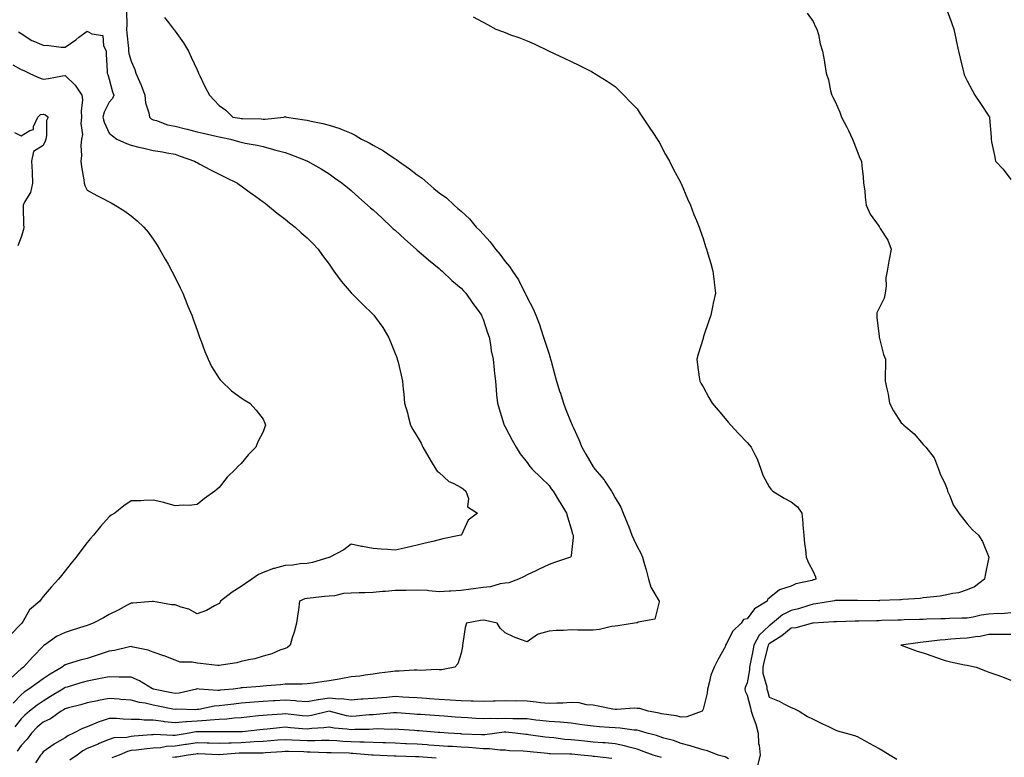
# Model space of a CAD drawing. Units: inches. Extents: x 936803 to 939443, y 7258298 to 7260938.
# Drawn here: x 938357 to 938805, y 7259061 to 7259396 of the extents above; entities that cross this region are included whole.
import ezdxf

# ---------------------------------------------------------------- set-up
doc = ezdxf.new("R2010")
doc.units = ezdxf.units.IN
doc.header["$MEASUREMENT"] = 0
doc.layers.add('Contour_93687258', color=7, linetype='Continuous', true_color=0x72119b)

msp = doc.modelspace()

# ---------------------------------------------------------------- linework, layer by layer
at = {"layer": 'Contour_93687258'}
for points in [[(938778.55, 7259401.42, 3224), (938781.05, 7259394.92, 3224), (938782.01, 7259391.92, 3224), (938783.11, 7259386.98, 3224), (938783.15, 7259386.82, 3224), (938784.21, 7259381.92, 3224), (938784.91, 7259378.78, 3224), (938786.18, 7259373.79, 3224), (938786.62, 7259371.92, 3224), (938786.98, 7259370.85, 3224), (938788.05, 7259368.45, 3224), (938790.34, 7259364.21, 3224), (938791.68, 7259361.92, 3224), (938794.22, 7259358.09, 3224), (938798.05, 7259352.37, 3224), (938798.23, 7259352.1, 3224), (938798.31, 7259351.92, 3224), (938798.33, 7259351.64, 3224), (938798.98, 7259342.86, 3224), (938799.03, 7259341.92, 3224), (938799.25, 7259340.73, 3224), (938800.6, 7259334.47, 3224), (938801.03, 7259331.92, 3224), (938804.42, 7259328.29, 3224), (938808.05, 7259323.62, 3224)], [(938405.89, 7259399.76, 3220), (938406.04, 7259393.93, 3220), (938406.03, 7259391.92, 3220), (938406.15, 7259390.02, 3220), (938406.83, 7259383.14, 3220), (938406.91, 7259381.92, 3220), (938407.05, 7259380.92, 3220), (938408.05, 7259377.34, 3220), (938409.67, 7259373.54, 3220), (938410.18, 7259371.92, 3220), (938411.83, 7259368.14, 3220), (938412.63, 7259366.5, 3220), (938414.27, 7259361.92, 3220), (938414.57, 7259358.44, 3220), (938416.08, 7259353.89, 3220), (938416.35, 7259351.92, 3220), (938417.23, 7259351.11, 3220), (938418.05, 7259350.7, 3220), (938419.65, 7259350.32, 3220), (938424.6, 7259348.46, 3220), (938428.05, 7259347.89, 3220), (938432.75, 7259346.63, 3220), (938433.53, 7259346.44, 3220), (938438.05, 7259345.29, 3220), (938440.8, 7259344.67, 3220), (938446.75, 7259343.22, 3220), (938448.05, 7259342.92, 3220), (938448.9, 7259342.77, 3220), (938453.16, 7259341.92, 3220), (938456.93, 7259340.8, 3220), (938458.05, 7259340.48, 3220), (938459.9, 7259340.07, 3220), (938465.35, 7259339.22, 3220), (938468.05, 7259338.51, 3220), (938472.77, 7259337.2, 3220), (938473.21, 7259337.08, 3220), (938478.05, 7259335.78, 3220), (938480.93, 7259334.8, 3220), (938487.95, 7259332.02, 3220), (938488.05, 7259331.99, 3220), (938488.1, 7259331.97, 3220), (938488.23, 7259331.92, 3220), (938494.5, 7259328.37, 3220), (938498.05, 7259326.17, 3220), (938500.53, 7259324.4, 3220), (938504.03, 7259321.92, 3220), (938506.23, 7259320.09, 3220), (938508.05, 7259318.63, 3220), (938511.59, 7259315.46, 3220), (938515.58, 7259311.92, 3220), (938516.85, 7259310.73, 3220), (938518.05, 7259309.72, 3220), (938522.11, 7259305.98, 3220), (938526.5, 7259301.92, 3220), (938527.24, 7259301.12, 3220), (938528.05, 7259300.48, 3220), (938532.54, 7259296.41, 3220), (938537.61, 7259291.92, 3220), (938537.83, 7259291.7, 3220), (938538.05, 7259291.52, 3220), (938540.9, 7259289.07, 3220), (938543.21, 7259287.08, 3220), (938548.05, 7259283.11, 3220), (938548.69, 7259282.55, 3220), (938549.45, 7259281.92, 3220), (938553.87, 7259277.74, 3220), (938558.05, 7259274.15, 3220), (938559.13, 7259272.99, 3220), (938560.19, 7259271.92, 3220), (938563.42, 7259267.29, 3220), (938565.36, 7259264.61, 3220), (938567.3, 7259261.92, 3220), (938567.5, 7259261.36, 3220), (938568.05, 7259260.11, 3220), (938570.06, 7259253.93, 3220), (938570.79, 7259251.92, 3220), (938571.46, 7259248.51, 3220), (938571.8, 7259245.68, 3220), (938572.69, 7259241.92, 3220), (938573.15, 7259237.02, 3220), (938573.17, 7259236.79, 3220), (938573.63, 7259231.92, 3220), (938574.02, 7259227.9, 3220), (938574.23, 7259225.74, 3220), (938574.6, 7259221.92, 3220), (938575.4, 7259219.27, 3220), (938577.54, 7259212.44, 3220), (938577.69, 7259211.92, 3220), (938577.8, 7259211.68, 3220), (938578.05, 7259211.12, 3220), (938581.27, 7259205.14, 3220), (938583.11, 7259201.92, 3220), (938584.98, 7259198.85, 3220), (938588.05, 7259194.92, 3220), (938589.31, 7259193.18, 3220), (938590.43, 7259191.92, 3220), (938594.32, 7259188.19, 3220), (938598.05, 7259184.55, 3220), (938599.07, 7259182.94, 3220), (938599.88, 7259181.92, 3220), (938602.84, 7259177.13, 3220), (938603, 7259176.87, 3220), (938605.92, 7259171.92, 3220), (938606.38, 7259170.26, 3220), (938608.05, 7259164.76, 3220), (938608.69, 7259162.56, 3220), (938609.02, 7259161.92, 3220), (938609.06, 7259160.9, 3220), (938608.05, 7259152.6, 3220), (938607.96, 7259152.01, 3220), (938607.78, 7259151.92, 3220), (938600.47, 7259149.5, 3220), (938598.05, 7259148.57, 3220), (938593.58, 7259146.39, 3220), (938591.72, 7259145.59, 3220), (938588.05, 7259143.93, 3220), (938586.77, 7259143.2, 3220), (938584.11, 7259141.92, 3220), (938579.69, 7259140.28, 3220), (938578.05, 7259140.06, 3220), (938575.86, 7259139.73, 3220), (938571.49, 7259138.48, 3220), (938568.05, 7259138.11, 3220), (938563.69, 7259137.56, 3220), (938562.53, 7259137.44, 3220), (938558.05, 7259136.84, 3220), (938553.47, 7259136.5, 3220), (938552.63, 7259136.51, 3220), (938548.05, 7259136.21, 3220), (938543.42, 7259136.55, 3220), (938542.83, 7259136.7, 3220), (938538.05, 7259136.94, 3220), (938533.12, 7259136.84, 3220), (938532.97, 7259136.84, 3220), (938528.05, 7259136.74, 3220), (938523.71, 7259136.26, 3220), (938522.37, 7259136.24, 3220), (938518.05, 7259135.84, 3220), (938514.28, 7259135.7, 3220), (938511.8, 7259135.67, 3220), (938508.05, 7259135.54, 3220), (938504.64, 7259135.33, 3220), (938500.53, 7259134.4, 3220), (938498.05, 7259134.19, 3220), (938495.93, 7259134.04, 3220), (938489.4, 7259133.27, 3220), (938488.05, 7259133.17, 3220), (938486.99, 7259132.98, 3220), (938484.61, 7259131.92, 3220), (938484.09, 7259127.96, 3220), (938483.82, 7259126.15, 3220), (938483.29, 7259121.92, 3220), (938482.21, 7259117.76, 3220), (938481.32, 7259115.19, 3220), (938480.35, 7259111.92, 3220), (938479.09, 7259110.88, 3220), (938478.05, 7259110.37, 3220), (938475.71, 7259109.58, 3220), (938471.97, 7259107.99, 3220), (938468.05, 7259106.97, 3220), (938464.25, 7259105.72, 3220), (938461.41, 7259105.29, 3220), (938458.05, 7259104.44, 3220), (938456.07, 7259103.9, 3220), (938448.96, 7259102.83, 3220), (938448.05, 7259102.62, 3220), (938447.26, 7259102.71, 3220), (938439.66, 7259103.53, 3220), (938438.05, 7259103.7, 3220), (938435.81, 7259104.17, 3220), (938430.37, 7259104.24, 3220), (938428.05, 7259105.04, 3220), (938423.14, 7259107.02, 3220), (938422.88, 7259107.09, 3220), (938418.05, 7259108.74, 3220), (938415.74, 7259109.62, 3220), (938408.94, 7259111.03, 3220), (938408.05, 7259111.3, 3220), (938407.31, 7259111.18, 3220), (938400.46, 7259109.51, 3220), (938398.05, 7259109.21, 3220), (938394.01, 7259107.88, 3220), (938392.57, 7259107.4, 3220), (938388.05, 7259105.92, 3220), (938384.86, 7259105.1, 3220), (938379.5, 7259103.37, 3220), (938378.05, 7259102.96, 3220), (938377.41, 7259102.56, 3220), (938376.65, 7259101.92, 3220), (938371.2, 7259098.77, 3220), (938368.05, 7259096.65, 3220), (938365.28, 7259094.68, 3220), (938361.63, 7259091.92, 3220), (938359.47, 7259090.5, 3220), (938358.05, 7259089.39, 3220), (938354.43, 7259085.53, 3220)], [(938423.29, 7259397.16, 3221), (938425.05, 7259394.92, 3221), (938427.39, 7259391.92, 3221), (938427.68, 7259391.55, 3221), (938428.05, 7259391.06, 3221), (938431.85, 7259385.72, 3221), (938434.18, 7259381.92, 3221), (938435.38, 7259379.25, 3221), (938438.05, 7259373.35, 3221), (938438.49, 7259372.37, 3221), (938438.7, 7259371.92, 3221), (938439.33, 7259370.64, 3221), (938441.72, 7259365.59, 3221), (938443.69, 7259361.92, 3221), (938445.79, 7259359.65, 3221), (938448.05, 7259357.15, 3221), (938451.18, 7259355.05, 3221), (938454.31, 7259351.92, 3221), (938457.53, 7259351.4, 3221), (938458.05, 7259351.3, 3221), (938458.7, 7259351.27, 3221), (938467.25, 7259351.12, 3221), (938468.05, 7259351.07, 3221), (938468.94, 7259351.03, 3221), (938477.41, 7259351.92, 3221), (938477.84, 7259352.13, 3221), (938478.05, 7259352.14, 3221), (938478.22, 7259352.09, 3221), (938478.67, 7259351.92, 3221), (938486.9, 7259350.77, 3221), (938488.05, 7259350.49, 3221), (938489.91, 7259350.06, 3221), (938495.21, 7259349.08, 3221), (938498.05, 7259348.34, 3221), (938502.89, 7259346.76, 3221), (938503.49, 7259346.48, 3221), (938508.05, 7259344.61, 3221), (938509.92, 7259343.79, 3221), (938512.79, 7259341.92, 3221), (938516.34, 7259340.2, 3221), (938518.05, 7259339.21, 3221), (938522.77, 7259336.65, 3221), (938524.71, 7259335.26, 3221), (938528.05, 7259332.99, 3221), (938528.75, 7259332.61, 3221), (938529.61, 7259331.92, 3221), (938534.58, 7259328.45, 3221), (938538.05, 7259325.73, 3221), (938540.35, 7259324.22, 3221), (938542.9, 7259321.92, 3221), (938545.69, 7259319.56, 3221), (938548.05, 7259317.54, 3221), (938551.36, 7259315.22, 3221), (938554.92, 7259311.92, 3221), (938556.59, 7259310.46, 3221), (938558.05, 7259309.11, 3221), (938561.81, 7259305.68, 3221), (938564.98, 7259301.92, 3221), (938566.52, 7259300.39, 3221), (938568.05, 7259298.69, 3221), (938571.35, 7259295.21, 3221), (938573.65, 7259291.92, 3221), (938575.7, 7259289.57, 3221), (938578.05, 7259286.32, 3221), (938580.12, 7259283.98, 3221), (938581.42, 7259281.92, 3221), (938584.09, 7259277.96, 3221), (938586.09, 7259273.88, 3221), (938587.15, 7259271.92, 3221), (938587.45, 7259271.32, 3221), (938588.05, 7259269.92, 3221), (938590.87, 7259264.74, 3221), (938591.98, 7259261.92, 3221), (938593.77, 7259257.64, 3221), (938594.31, 7259255.65, 3221), (938595.59, 7259251.92, 3221), (938596.17, 7259250.04, 3221), (938598.05, 7259244.21, 3221), (938598.63, 7259242.5, 3221), (938598.73, 7259241.92, 3221), (938598.97, 7259241, 3221), (938600.75, 7259234.62, 3221), (938601.43, 7259231.92, 3221), (938603.02, 7259226.96, 3221), (938603.03, 7259226.9, 3221), (938604.62, 7259221.92, 3221), (938605.46, 7259219.33, 3221), (938608.05, 7259213.05, 3221), (938608.44, 7259212.31, 3221), (938608.58, 7259211.92, 3221), (938608.99, 7259210.97, 3221), (938611.52, 7259205.39, 3221), (938612.92, 7259201.92, 3221), (938614.8, 7259198.67, 3221), (938618.05, 7259192.92, 3221), (938618.55, 7259192.42, 3221), (938618.89, 7259191.92, 3221), (938623.15, 7259187.02, 3221), (938623.47, 7259186.49, 3221), (938626.49, 7259181.92, 3221), (938627.04, 7259180.91, 3221), (938628.05, 7259178.92, 3221), (938630.73, 7259174.61, 3221), (938631.75, 7259171.92, 3221), (938633.63, 7259167.5, 3221), (938634.26, 7259165.72, 3221), (938635.71, 7259161.92, 3221), (938636.45, 7259160.32, 3221), (938638.05, 7259156.82, 3221), (938639.83, 7259153.7, 3221), (938640.54, 7259151.92, 3221), (938641.44, 7259148.52, 3221), (938642.26, 7259146.13, 3221), (938643.2, 7259141.92, 3221), (938644.36, 7259138.23, 3221), (938648.05, 7259131.98, 3221), (938648.08, 7259131.95, 3221), (938648.09, 7259131.92, 3221), (938648.09, 7259131.88, 3221), (938648.05, 7259131.58, 3221), (938646.18, 7259123.8, 3221), (938638.49, 7259122.36, 3221), (938638.05, 7259122.13, 3221), (938637.88, 7259122.09, 3221), (938636.87, 7259121.92, 3221), (938629.28, 7259120.69, 3221), (938628.05, 7259120.6, 3221), (938626.5, 7259120.38, 3221), (938620.94, 7259119.03, 3221), (938618.05, 7259118.69, 3221), (938614.86, 7259118.74, 3221), (938611.19, 7259118.78, 3221), (938608.05, 7259118.82, 3221), (938604.67, 7259118.53, 3221), (938601.33, 7259118.65, 3221), (938598.05, 7259118.29, 3221), (938593.07, 7259116.9, 3221), (938592.84, 7259116.71, 3221), (938588.05, 7259113.41, 3221), (938585.56, 7259114.41, 3221), (938581.86, 7259115.73, 3221), (938578.05, 7259117.47, 3221), (938575.76, 7259119.63, 3221), (938574.41, 7259121.92, 3221), (938569.23, 7259123.1, 3221), (938568.05, 7259123.23, 3221), (938566.9, 7259123.07, 3221), (938560.56, 7259121.92, 3221), (938559.97, 7259120, 3221), (938558.89, 7259112.76, 3221), (938558.69, 7259111.92, 3221), (938558.65, 7259111.32, 3221), (938558.05, 7259108.32, 3221), (938556.6, 7259103.37, 3221), (938555.21, 7259101.92, 3221), (938549.23, 7259100.74, 3221), (938548.05, 7259100.78, 3221), (938546.99, 7259100.86, 3221), (938539.5, 7259100.47, 3221), (938538.05, 7259100.56, 3221), (938536.72, 7259100.59, 3221), (938529.9, 7259100.07, 3221), (938528.05, 7259100.1, 3221), (938525.92, 7259099.79, 3221), (938520.84, 7259099.13, 3221), (938518.05, 7259098.71, 3221), (938514.44, 7259098.31, 3221), (938512.1, 7259097.87, 3221), (938508.05, 7259097.5, 3221), (938503.33, 7259096.64, 3221), (938502.66, 7259096.53, 3221), (938498.05, 7259095.72, 3221), (938494.71, 7259095.26, 3221), (938490.81, 7259094.67, 3221), (938488.05, 7259094.29, 3221), (938485.82, 7259094.15, 3221), (938480.37, 7259094.24, 3221), (938478.05, 7259094.12, 3221), (938476.01, 7259093.96, 3221), (938469.54, 7259093.41, 3221), (938468.05, 7259093.29, 3221), (938466.79, 7259093.18, 3221), (938458.63, 7259092.5, 3221), (938458.05, 7259092.45, 3221), (938457.58, 7259092.39, 3221), (938454.4, 7259091.92, 3221), (938448.57, 7259091.4, 3221), (938448.05, 7259091.33, 3221), (938447.43, 7259091.3, 3221), (938439.04, 7259091.92, 3221), (938438.14, 7259092.02, 3221), (938438.05, 7259092.02, 3221), (938437.96, 7259092.01, 3221), (938437.72, 7259091.92, 3221), (938429.85, 7259090.12, 3221), (938428.05, 7259089.97, 3221), (938426.42, 7259090.29, 3221), (938418.3, 7259091.92, 3221), (938418.12, 7259092, 3221), (938418.05, 7259092.03, 3221), (938417.82, 7259092.14, 3221), (938411.85, 7259095.72, 3221), (938408.05, 7259097.34, 3221), (938403.56, 7259097.44, 3221), (938402.56, 7259097.41, 3221), (938398.05, 7259097.5, 3221), (938393.43, 7259096.54, 3221), (938392.57, 7259096.43, 3221), (938388.05, 7259095.63, 3221), (938385.13, 7259094.84, 3221), (938379.03, 7259092.9, 3221), (938378.05, 7259092.61, 3221), (938377.62, 7259092.35, 3221), (938377, 7259091.92, 3221), (938371.45, 7259088.52, 3221), (938368.05, 7259086.5, 3221), (938365.32, 7259084.65, 3221), (938361.89, 7259081.92, 3221), (938359.81, 7259080.15, 3221), (938358.05, 7259078.38, 3221), (938355.23, 7259074.73, 3221)], [(938563.58, 7259397.45, 3222), (938570.1, 7259393.97, 3222), (938573.9, 7259391.92, 3222), (938576.93, 7259390.8, 3222), (938578.05, 7259390.33, 3222), (938580.58, 7259389.39, 3222), (938584.25, 7259388.11, 3222), (938588.05, 7259386.57, 3222), (938591.32, 7259385.19, 3222), (938598.05, 7259381.92, 3222), (938604.91, 7259378.78, 3222), (938608.05, 7259377.23, 3222), (938611.64, 7259375.51, 3222), (938617.34, 7259372.63, 3222), (938618.05, 7259372.28, 3222), (938618.27, 7259372.13, 3222), (938618.6, 7259371.92, 3222), (938624.41, 7259368.28, 3222), (938628.05, 7259365.89, 3222), (938630.05, 7259363.92, 3222), (938632.02, 7259361.92, 3222), (938634.99, 7259358.86, 3222), (938638.05, 7259355.63, 3222), (938639.54, 7259353.41, 3222), (938640.59, 7259351.92, 3222), (938643.5, 7259347.38, 3222), (938645.55, 7259344.42, 3222), (938647.26, 7259341.92, 3222), (938647.55, 7259341.42, 3222), (938648.05, 7259340.62, 3222), (938651.03, 7259334.9, 3222), (938652.81, 7259331.92, 3222), (938654.49, 7259328.36, 3222), (938657.93, 7259322.04, 3222), (938657.99, 7259321.92, 3222), (938658.01, 7259321.88, 3222), (938658.05, 7259321.78, 3222), (938660.93, 7259314.79, 3222), (938662.31, 7259311.92, 3222), (938663.86, 7259307.73, 3222), (938665.03, 7259304.94, 3222), (938666.25, 7259301.92, 3222), (938666.71, 7259300.58, 3222), (938668.05, 7259296.7, 3222), (938669.22, 7259293.09, 3222), (938669.61, 7259291.92, 3222), (938670.24, 7259289.73, 3222), (938671.55, 7259285.42, 3222), (938672.49, 7259281.92, 3222), (938673.12, 7259277, 3222), (938673.13, 7259276.83, 3222), (938673.71, 7259271.92, 3222), (938672.64, 7259267.32, 3222), (938672.52, 7259266.39, 3222), (938671.66, 7259261.92, 3222), (938670.63, 7259259.33, 3222), (938668.32, 7259252.19, 3222), (938668.22, 7259251.92, 3222), (938668.18, 7259251.79, 3222), (938668.05, 7259251.34, 3222), (938665.83, 7259244.15, 3222), (938665.16, 7259241.92, 3222), (938665.47, 7259239.34, 3222), (938666.3, 7259233.67, 3222), (938666.53, 7259231.92, 3222), (938667.08, 7259230.95, 3222), (938668.05, 7259229.3, 3222), (938670.69, 7259224.56, 3222), (938672.21, 7259221.92, 3222), (938674.89, 7259218.76, 3222), (938678.05, 7259214.9, 3222), (938679.44, 7259213.31, 3222), (938680.7, 7259211.92, 3222), (938684.22, 7259208.09, 3222), (938688.05, 7259204.02, 3222), (938689.08, 7259202.95, 3222), (938689.91, 7259201.92, 3222), (938691.68, 7259198.29, 3222), (938692.67, 7259196.55, 3222), (938694.34, 7259191.92, 3222), (938695.27, 7259189.15, 3222), (938698.05, 7259183.87, 3222), (938698.93, 7259182.8, 3222), (938699.72, 7259181.92, 3222), (938704.87, 7259178.74, 3222), (938708.05, 7259177.09, 3222), (938710.99, 7259174.86, 3222), (938712.92, 7259171.92, 3222), (938713.49, 7259167.37, 3222), (938713.44, 7259166.53, 3222), (938713.84, 7259161.92, 3222), (938714.15, 7259158.01, 3222), (938714.62, 7259155.36, 3222), (938714.94, 7259151.92, 3222), (938715.8, 7259149.67, 3222), (938718.05, 7259145.43, 3222), (938719.12, 7259142.99, 3222), (938719.38, 7259141.92, 3222), (938718.35, 7259141.62, 3222), (938718.05, 7259141.54, 3222), (938717.48, 7259141.35, 3222), (938710.18, 7259139.79, 3222), (938708.05, 7259138.79, 3222), (938703.3, 7259137.17, 3222), (938702.83, 7259137.14, 3222), (938698.05, 7259133.21, 3222), (938697.29, 7259132.68, 3222), (938697.19, 7259131.92, 3222), (938691.49, 7259128.48, 3222), (938688.05, 7259123.89, 3222), (938686.45, 7259123.52, 3222), (938685.34, 7259121.92, 3222), (938681.65, 7259118.32, 3222), (938678.73, 7259112.6, 3222), (938678.32, 7259111.92, 3222), (938678.23, 7259111.73, 3222), (938678.05, 7259111.15, 3222), (938674.75, 7259105.22, 3222), (938673.1, 7259101.92, 3222), (938671.67, 7259098.3, 3222), (938670.91, 7259094.78, 3222), (938670.03, 7259091.92, 3222), (938669.87, 7259090.1, 3222), (938668.05, 7259082.78, 3222), (938667.8, 7259082.17, 3222), (938667.69, 7259081.92, 3222), (938660.67, 7259079.3, 3222), (938658.05, 7259079.23, 3222), (938655.89, 7259079.76, 3222), (938649.22, 7259080.75, 3222), (938648.05, 7259080.99, 3222), (938647.31, 7259081.18, 3222), (938643.12, 7259081.92, 3222), (938639.28, 7259083.14, 3222), (938638.05, 7259083.2, 3222), (938636.77, 7259083.21, 3222), (938628.85, 7259082.72, 3222), (938628.05, 7259082.73, 3222), (938627.07, 7259082.9, 3222), (938620.39, 7259084.26, 3222), (938618.05, 7259084.65, 3222), (938615.13, 7259084.83, 3222), (938611.79, 7259085.66, 3222), (938608.05, 7259085.82, 3222), (938604.35, 7259085.61, 3222), (938601.65, 7259085.52, 3222), (938598.05, 7259085.33, 3222), (938594.21, 7259085.76, 3222), (938592.19, 7259086.06, 3222), (938588.05, 7259086.48, 3222), (938583.41, 7259086.56, 3222), (938582.67, 7259086.54, 3222), (938578.05, 7259086.62, 3222), (938573.51, 7259086.46, 3222), (938572.63, 7259086.5, 3222), (938568.05, 7259086.35, 3222), (938563.54, 7259086.43, 3222), (938562.63, 7259086.5, 3222), (938558.05, 7259086.57, 3222), (938553.05, 7259086.92, 3222), (938548.05, 7259087.28, 3222), (938543.71, 7259087.57, 3222), (938542.29, 7259087.67, 3222), (938538.05, 7259087.96, 3222), (938534.32, 7259088.2, 3222), (938531.64, 7259088.33, 3222), (938528.05, 7259088.55, 3222), (938524.32, 7259088.19, 3222), (938521.97, 7259088, 3222), (938518.05, 7259087.61, 3222), (938513.45, 7259087.32, 3222), (938512.65, 7259087.32, 3222), (938508.05, 7259086.99, 3222), (938503.65, 7259087.52, 3222), (938502.55, 7259087.42, 3222), (938498.05, 7259087.8, 3222), (938493.21, 7259087.08, 3222), (938492.91, 7259087.06, 3222), (938488.05, 7259086.2, 3222), (938483.46, 7259086.52, 3222), (938482.73, 7259086.6, 3222), (938478.05, 7259086.89, 3222), (938473.33, 7259086.64, 3222), (938472.73, 7259086.61, 3222), (938468.05, 7259086.35, 3222), (938463.92, 7259086.04, 3222), (938461.98, 7259085.85, 3222), (938458.05, 7259085.54, 3222), (938454.8, 7259085.17, 3222), (938450.72, 7259084.59, 3222), (938448.05, 7259084.27, 3222), (938445.83, 7259084.15, 3222), (938438.81, 7259082.68, 3222), (938438.05, 7259082.62, 3222), (938437.42, 7259082.55, 3222), (938428.89, 7259082.76, 3222), (938428.05, 7259082.68, 3222), (938427.09, 7259082.88, 3222), (938420.36, 7259084.23, 3222), (938418.05, 7259084.69, 3222), (938414.49, 7259085.48, 3222), (938411.94, 7259085.82, 3222), (938408.05, 7259086.9, 3222), (938403.4, 7259087.26, 3222), (938402.66, 7259087.3, 3222), (938398.05, 7259087.64, 3222), (938393.19, 7259086.77, 3222), (938392.8, 7259086.67, 3222), (938388.05, 7259085.67, 3222), (938385.16, 7259084.81, 3222), (938379.55, 7259083.42, 3222), (938378.05, 7259083, 3222), (938377.37, 7259082.59, 3222), (938376.22, 7259081.92, 3222), (938371.47, 7259078.5, 3222), (938368.05, 7259076.89, 3222), (938365.37, 7259074.6, 3222), (938362.71, 7259071.92, 3222), (938360.76, 7259069.21, 3222), (938358.05, 7259066.28, 3222), (938356.24, 7259063.73, 3222)], [(938715.36, 7259399.22, 3223), (938718.05, 7259395.42, 3223), (938719.12, 7259392.99, 3223), (938719.83, 7259391.92, 3223), (938720.47, 7259389.51, 3223), (938721.36, 7259385.22, 3223), (938722.39, 7259381.92, 3223), (938723.22, 7259377.1, 3223), (938723.26, 7259376.71, 3223), (938723.97, 7259371.92, 3223), (938725.02, 7259368.89, 3223), (938726.05, 7259363.92, 3223), (938726.61, 7259361.92, 3223), (938727.13, 7259361, 3223), (938728.05, 7259359.09, 3223), (938730.25, 7259354.12, 3223), (938731.04, 7259351.92, 3223), (938733.46, 7259347.33, 3223), (938734.13, 7259345.84, 3223), (938735.99, 7259341.92, 3223), (938736.56, 7259340.44, 3223), (938738.05, 7259336.43, 3223), (938739.4, 7259333.27, 3223), (938740.11, 7259331.92, 3223), (938740.24, 7259329.72, 3223), (938740.92, 7259324.79, 3223), (938741.07, 7259321.92, 3223), (938741.53, 7259318.44, 3223), (938741.68, 7259315.54, 3223), (938742.28, 7259311.92, 3223), (938744.02, 7259307.89, 3223), (938748.05, 7259302.25, 3223), (938748.19, 7259302.06, 3223), (938748.3, 7259301.92, 3223), (938748.63, 7259301.34, 3223), (938752.09, 7259295.96, 3223), (938753.61, 7259291.92, 3223), (938752.72, 7259287.25, 3223), (938752.59, 7259286.45, 3223), (938751.75, 7259281.92, 3223), (938751.09, 7259278.87, 3223), (938751.27, 7259275.14, 3223), (938750.81, 7259271.92, 3223), (938750.38, 7259269.59, 3223), (938748.05, 7259265.03, 3223), (938747.07, 7259262.9, 3223), (938746.99, 7259261.92, 3223), (938747.01, 7259260.88, 3223), (938748.05, 7259252.25, 3223), (938748.1, 7259251.97, 3223), (938748.09, 7259251.92, 3223), (938748.12, 7259251.85, 3223), (938750.14, 7259244.01, 3223), (938750.97, 7259241.92, 3223), (938751, 7259238.96, 3223), (938750.85, 7259234.72, 3223), (938750.88, 7259231.92, 3223), (938751.56, 7259228.41, 3223), (938752.18, 7259226.05, 3223), (938752.87, 7259221.92, 3223), (938754.57, 7259218.44, 3223), (938758.05, 7259212.99, 3223), (938758.69, 7259212.56, 3223), (938759.32, 7259211.92, 3223), (938764.05, 7259207.92, 3223), (938768.05, 7259203.19, 3223), (938768.7, 7259202.57, 3223), (938769.38, 7259201.92, 3223), (938773.16, 7259197.03, 3223), (938773.21, 7259196.76, 3223), (938775.04, 7259191.92, 3223), (938775.88, 7259189.74, 3223), (938778.05, 7259185.08, 3223), (938778.97, 7259182.84, 3223), (938779.17, 7259181.92, 3223), (938780.2, 7259179.77, 3223), (938781.77, 7259175.64, 3223), (938784.41, 7259171.92, 3223), (938786, 7259169.87, 3223), (938788.05, 7259167, 3223), (938790.48, 7259164.35, 3223), (938793.26, 7259161.92, 3223), (938795.13, 7259159, 3223), (938798.05, 7259151.97, 3223), (938798.07, 7259151.92, 3223), (938798.05, 7259151.85, 3223), (938796.25, 7259143.72, 3223), (938796, 7259141.92, 3223), (938791.49, 7259138.48, 3223), (938788.05, 7259137.13, 3223), (938784.24, 7259135.73, 3223), (938781.58, 7259135.45, 3223), (938778.05, 7259134.57, 3223), (938775.83, 7259134.15, 3223), (938769.77, 7259133.64, 3223), (938768.05, 7259133.37, 3223), (938766.77, 7259133.2, 3223), (938758.81, 7259132.68, 3223), (938758.05, 7259132.59, 3223), (938757.47, 7259132.51, 3223), (938748.31, 7259132.17, 3223), (938748.05, 7259132.14, 3223), (938747.84, 7259132.13, 3223), (938738.3, 7259132.17, 3223), (938738.05, 7259132.15, 3223), (938737.82, 7259132.15, 3223), (938728.31, 7259132.18, 3223), (938728.05, 7259132.17, 3223), (938727.85, 7259132.13, 3223), (938726.95, 7259131.92, 3223), (938719.33, 7259130.63, 3223), (938718.05, 7259130.49, 3223), (938716.08, 7259129.95, 3223), (938711.52, 7259128.45, 3223), (938708.05, 7259127.62, 3223), (938704.2, 7259125.77, 3223), (938699.68, 7259121.92, 3223), (938698.79, 7259121.18, 3223), (938698.05, 7259120.69, 3223), (938693.56, 7259116.41, 3223), (938691.2, 7259111.92, 3223), (938690.62, 7259109.35, 3223), (938689.49, 7259103.36, 3223), (938689.18, 7259101.92, 3223), (938689.22, 7259100.75, 3223), (938688.05, 7259094.82, 3223), (938687.24, 7259092.72, 3223), (938687, 7259091.92, 3223), (938687.17, 7259091.04, 3223), (938688.05, 7259089.15, 3223), (938689.58, 7259083.45, 3223), (938689.99, 7259081.92, 3223), (938690.86, 7259079.12, 3223), (938692.11, 7259075.98, 3223), (938693.07, 7259071.92, 3223), (938693.31, 7259067.18, 3223), (938693.58, 7259066.39, 3223), (938693.97, 7259061.92, 3223), (938692.76, 7259057.2, 3223)], [(938356.84, 7259390.71, 3219), (938358.05, 7259389.91, 3219), (938362.85, 7259386.71, 3219), (938363.43, 7259386.54, 3219), (938368.05, 7259384.58, 3219), (938370.63, 7259384.5, 3219), (938376.18, 7259383.79, 3219), (938378.05, 7259383.72, 3219), (938382.87, 7259387.1, 3219), (938384.35, 7259388.22, 3219), (938388.05, 7259391, 3219), (938390.16, 7259389.81, 3219), (938395.13, 7259389, 3219), (938395.43, 7259384.55, 3219), (938396.73, 7259381.92, 3219), (938396.67, 7259380.53, 3219), (938397.2, 7259372.77, 3219), (938397.15, 7259371.92, 3219), (938397.4, 7259371.27, 3219), (938398.05, 7259369.12, 3219), (938399.59, 7259363.46, 3219), (938400.23, 7259361.92, 3219), (938399.61, 7259360.36, 3219), (938398.05, 7259358.73, 3219), (938395.76, 7259354.21, 3219), (938395.19, 7259351.92, 3219), (938395.75, 7259349.62, 3219), (938398.05, 7259344.57, 3219), (938399.59, 7259343.46, 3219), (938401.56, 7259341.92, 3219), (938406, 7259339.88, 3219), (938408.05, 7259339.21, 3219), (938411.63, 7259338.34, 3219), (938413.9, 7259337.77, 3219), (938418.05, 7259336.77, 3219), (938422.35, 7259336.22, 3219), (938424.25, 7259335.72, 3219), (938428.05, 7259335.1, 3219), (938430.36, 7259334.23, 3219), (938436.92, 7259331.92, 3219), (938437.64, 7259331.51, 3219), (938438.05, 7259331.31, 3219), (938439.36, 7259330.61, 3219), (938444.12, 7259327.99, 3219), (938448.05, 7259325.98, 3219), (938450.85, 7259324.71, 3219), (938456.36, 7259321.92, 3219), (938457.35, 7259321.22, 3219), (938458.05, 7259320.75, 3219), (938462.39, 7259317.58, 3219), (938463.15, 7259317.03, 3219), (938468.05, 7259313.41, 3219), (938468.92, 7259312.8, 3219), (938470.09, 7259311.92, 3219), (938474.42, 7259308.29, 3219), (938478.05, 7259305.5, 3219), (938480.07, 7259303.93, 3219), (938482.63, 7259301.92, 3219), (938485.4, 7259299.27, 3219), (938488.05, 7259297.11, 3219), (938490.69, 7259294.56, 3219), (938493.09, 7259291.92, 3219), (938495.09, 7259288.96, 3219), (938498.05, 7259285.07, 3219), (938499.36, 7259283.23, 3219), (938500.15, 7259281.92, 3219), (938503.49, 7259277.37, 3219), (938508.05, 7259272.04, 3219), (938508.11, 7259271.98, 3219), (938508.18, 7259271.92, 3219), (938513.14, 7259267.01, 3219), (938518.05, 7259262.19, 3219), (938518.2, 7259262.08, 3219), (938518.38, 7259261.92, 3219), (938519.17, 7259260.8, 3219), (938522.44, 7259256.31, 3219), (938525.11, 7259251.92, 3219), (938525.96, 7259249.84, 3219), (938528.05, 7259244.55, 3219), (938528.79, 7259242.66, 3219), (938529.07, 7259241.92, 3219), (938529.4, 7259240.57, 3219), (938530.79, 7259234.66, 3219), (938531.47, 7259231.92, 3219), (938531.71, 7259228.27, 3219), (938532.06, 7259225.93, 3219), (938532.28, 7259221.92, 3219), (938533.64, 7259217.51, 3219), (938533.93, 7259216.04, 3219), (938535, 7259211.92, 3219), (938536.09, 7259209.97, 3219), (938538.05, 7259206.69, 3219), (938539.85, 7259203.73, 3219), (938540.7, 7259201.92, 3219), (938543.43, 7259197.29, 3219), (938544.52, 7259195.45, 3219), (938546.61, 7259191.92, 3219), (938547.21, 7259191.07, 3219), (938548.05, 7259190.41, 3219), (938552.52, 7259186.38, 3219), (938554.45, 7259185.52, 3219), (938558.05, 7259183.52, 3219), (938559.07, 7259182.94, 3219), (938560.28, 7259181.92, 3219), (938561.38, 7259178.59, 3219), (938560.97, 7259174.84, 3219), (938565.51, 7259171.92, 3219), (938561.22, 7259168.75, 3219), (938558.22, 7259162.09, 3219), (938558.11, 7259161.92, 3219), (938558.05, 7259161.89, 3219), (938558.02, 7259161.88, 3219), (938549.78, 7259160.18, 3219), (938548.05, 7259159.75, 3219), (938545.19, 7259159.07, 3219), (938541.68, 7259158.29, 3219), (938538.05, 7259157.36, 3219), (938533.61, 7259156.36, 3219), (938532.16, 7259156.03, 3219), (938528.05, 7259155.09, 3219), (938524.59, 7259155.38, 3219), (938521.74, 7259155.61, 3219), (938518.05, 7259155.92, 3219), (938513.27, 7259156.7, 3219), (938512.83, 7259156.7, 3219), (938508.05, 7259157.84, 3219), (938504.76, 7259155.2, 3219), (938498.4, 7259151.92, 3219), (938498.16, 7259151.81, 3219), (938498.05, 7259151.8, 3219), (938497.9, 7259151.77, 3219), (938490.53, 7259149.45, 3219), (938488.05, 7259149.06, 3219), (938484.95, 7259148.82, 3219), (938481.64, 7259148.33, 3219), (938478.05, 7259148.1, 3219), (938473.12, 7259146.84, 3219), (938472.85, 7259146.71, 3219), (938468.05, 7259145.02, 3219), (938465.91, 7259144.06, 3219), (938462.88, 7259141.92, 3219), (938460, 7259139.97, 3219), (938458.05, 7259138.56, 3219), (938453.99, 7259135.98, 3219), (938448.75, 7259131.92, 3219), (938448.49, 7259131.48, 3219), (938448.05, 7259130.89, 3219), (938446, 7259129.87, 3219), (938442.28, 7259127.69, 3219), (938438.05, 7259126.17, 3219), (938434.35, 7259128.22, 3219), (938430.83, 7259129.14, 3219), (938428.05, 7259130.19, 3219), (938426.43, 7259130.3, 3219), (938418.28, 7259131.69, 3219), (938418.05, 7259131.71, 3219), (938417.83, 7259131.71, 3219), (938408.9, 7259131.07, 3219), (938408.05, 7259131.04, 3219), (938406.21, 7259130.08, 3219), (938402.1, 7259127.87, 3219), (938398.05, 7259125.91, 3219), (938395.56, 7259124.41, 3219), (938390.85, 7259121.92, 3219), (938388.77, 7259121.2, 3219), (938388.05, 7259120.88, 3219), (938386.55, 7259120.42, 3219), (938381.25, 7259118.72, 3219), (938378.05, 7259117.73, 3219), (938374.16, 7259115.81, 3219), (938368.67, 7259111.92, 3219), (938368.27, 7259111.7, 3219), (938368.05, 7259111.51, 3219), (938363.36, 7259106.61, 3219), (938359.19, 7259101.92, 3219), (938358.52, 7259101.45, 3219), (938358.05, 7259101.1, 3219), (938353.15, 7259096.82, 3219)], [(938354.31, 7259375.66, 3218), (938358.05, 7259373.64, 3218), (938359.24, 7259373.11, 3218), (938361.71, 7259371.92, 3218), (938366, 7259369.88, 3218), (938368.05, 7259369.22, 3218), (938370.52, 7259369.45, 3218), (938376.82, 7259370.69, 3218), (938378.05, 7259370.83, 3218), (938382.65, 7259366.52, 3218), (938385.63, 7259361.92, 3218), (938385.88, 7259359.75, 3218), (938385.35, 7259354.62, 3218), (938385.56, 7259351.92, 3218), (938385.22, 7259349.09, 3218), (938385.91, 7259344.07, 3218), (938385.43, 7259341.92, 3218), (938385.21, 7259339.08, 3218), (938385.51, 7259334.46, 3218), (938385.23, 7259331.92, 3218), (938385.45, 7259329.32, 3218), (938386.58, 7259323.38, 3218), (938386.74, 7259321.92, 3218), (938386.99, 7259320.86, 3218), (938388.05, 7259318.66, 3218), (938392.49, 7259316.35, 3218), (938394.85, 7259315.11, 3218), (938398.05, 7259313.43, 3218), (938399.04, 7259312.91, 3218), (938400.81, 7259311.92, 3218), (938405.25, 7259309.12, 3218), (938408.05, 7259307.04, 3218), (938410.87, 7259304.73, 3218), (938413.87, 7259301.92, 3218), (938415.77, 7259299.64, 3218), (938418.05, 7259296.46, 3218), (938419.85, 7259293.72, 3218), (938420.95, 7259291.92, 3218), (938423.57, 7259287.44, 3218), (938424.83, 7259285.14, 3218), (938426.63, 7259281.92, 3218), (938428.05, 7259279.06, 3218), (938430.39, 7259274.26, 3218), (938431.5, 7259271.92, 3218), (938433.41, 7259267.28, 3218), (938433.91, 7259266.06, 3218), (938435.61, 7259261.92, 3218), (938436.25, 7259260.12, 3218), (938438.05, 7259255.09, 3218), (938438.89, 7259252.76, 3218), (938439.21, 7259251.92, 3218), (938439.91, 7259250.05, 3218), (938441.57, 7259245.44, 3218), (938443.01, 7259241.92, 3218), (938444.67, 7259238.53, 3218), (938448.05, 7259233.08, 3218), (938448.58, 7259232.45, 3218), (938449.14, 7259231.92, 3218), (938453.67, 7259227.55, 3218), (938458.05, 7259224.27, 3218), (938459.52, 7259223.39, 3218), (938462.06, 7259221.92, 3218), (938464.92, 7259218.79, 3218), (938468.05, 7259214.65, 3218), (938468.89, 7259212.76, 3218), (938469.12, 7259211.92, 3218), (938468.84, 7259211.14, 3218), (938468.05, 7259208.83, 3218), (938465.62, 7259204.35, 3218), (938464.68, 7259201.92, 3218), (938461.45, 7259198.52, 3218), (938458.05, 7259194.44, 3218), (938456.71, 7259193.27, 3218), (938455.5, 7259191.92, 3218), (938451.68, 7259188.29, 3218), (938448.05, 7259183.64, 3218), (938447.13, 7259182.85, 3218), (938446.15, 7259181.92, 3218), (938441.4, 7259178.57, 3218), (938438.05, 7259175.85, 3218), (938434.51, 7259175.46, 3218), (938431.71, 7259175.58, 3218), (938428.05, 7259175.26, 3218), (938423.34, 7259176.64, 3218), (938422.93, 7259176.8, 3218), (938418.05, 7259177.75, 3218), (938413.84, 7259177.71, 3218), (938412.43, 7259177.55, 3218), (938408.05, 7259177.5, 3218), (938404.71, 7259175.26, 3218), (938400.59, 7259171.92, 3218), (938399.03, 7259170.94, 3218), (938398.05, 7259170.31, 3218), (938394.11, 7259165.86, 3218), (938390.89, 7259161.92, 3218), (938389.58, 7259160.39, 3218), (938388.05, 7259158.56, 3218), (938385.18, 7259154.79, 3218), (938383.02, 7259151.92, 3218), (938380.84, 7259149.13, 3218), (938378.05, 7259145.63, 3218), (938376.4, 7259143.57, 3218), (938375.06, 7259141.92, 3218), (938371.69, 7259138.28, 3218), (938368.05, 7259134.08, 3218), (938367.15, 7259132.82, 3218), (938366.61, 7259131.92, 3218), (938361.93, 7259128.04, 3218), (938358.93, 7259122.8, 3218), (938358.34, 7259121.92, 3218), (938358.22, 7259121.75, 3218), (938358.05, 7259121.54, 3218), (938353.29, 7259116.68, 3218)], [(938355.01, 7259344.96, 3217), (938358.05, 7259343.47, 3217), (938362, 7259345.88, 3217), (938363.72, 7259346.25, 3217), (938363.74, 7259347.61, 3217), (938365.71, 7259351.92, 3217), (938366.87, 7259353.1, 3217), (938368.05, 7259353.32, 3217), (938369.11, 7259352.98, 3217), (938370.3, 7259351.92, 3217), (938369.62, 7259350.36, 3217), (938369.65, 7259343.52, 3217), (938369.29, 7259341.92, 3217), (938369.01, 7259340.96, 3217), (938368.05, 7259338.96, 3217), (938363.66, 7259336.31, 3217), (938362.75, 7259331.92, 3217), (938363.12, 7259327, 3217), (938363.09, 7259326.88, 3217), (938363.28, 7259321.92, 3217), (938362.32, 7259317.64, 3217), (938359.74, 7259313.61, 3217), (938358.97, 7259311.92, 3217), (938359.01, 7259310.96, 3217), (938359.17, 7259303.04, 3217), (938359.22, 7259301.92, 3217), (938359.08, 7259300.89, 3217), (938358.05, 7259297.43, 3217), (938356.61, 7259293.36, 3217)], [(938808.05, 7259126.68, 3224), (938803.78, 7259126.19, 3224), (938802.42, 7259126.3, 3224), (938798.05, 7259125.94, 3224), (938794.47, 7259125.5, 3224), (938790.8, 7259124.67, 3224), (938788.05, 7259124.26, 3224), (938785.77, 7259124.2, 3224), (938780.14, 7259124.01, 3224), (938778.05, 7259123.94, 3224), (938776.09, 7259123.87, 3224), (938769.81, 7259123.68, 3224), (938768.05, 7259123.63, 3224), (938766.39, 7259123.58, 3224), (938759.51, 7259123.38, 3224), (938758.05, 7259123.34, 3224), (938756.67, 7259123.3, 3224), (938749.21, 7259123.08, 3224), (938748.05, 7259123.05, 3224), (938746.94, 7259123.03, 3224), (938738.92, 7259122.79, 3224), (938738.05, 7259122.78, 3224), (938737.2, 7259122.77, 3224), (938728.73, 7259122.59, 3224), (938728.05, 7259122.59, 3224), (938727.45, 7259122.52, 3224), (938718.1, 7259121.97, 3224), (938718.05, 7259121.97, 3224), (938718.01, 7259121.96, 3224), (938717.81, 7259121.92, 3224), (938710.2, 7259119.77, 3224), (938708.05, 7259119.63, 3224), (938703.82, 7259116.16, 3224), (938699.73, 7259113.6, 3224), (938698.05, 7259112.49, 3224), (938697.76, 7259112.21, 3224), (938697.61, 7259111.92, 3224), (938697.47, 7259111.34, 3224), (938695.71, 7259104.26, 3224), (938695.2, 7259101.92, 3224), (938695.3, 7259099.17, 3224), (938697.03, 7259092.94, 3224), (938697.09, 7259091.92, 3224), (938697.29, 7259091.16, 3224), (938698.05, 7259088.22, 3224), (938702.59, 7259086.46, 3224), (938704.73, 7259085.24, 3224), (938708.05, 7259083.57, 3224), (938709.28, 7259083.15, 3224), (938711.68, 7259081.92, 3224), (938715.59, 7259079.47, 3224), (938718.05, 7259078.22, 3224), (938722.32, 7259076.19, 3224), (938725.09, 7259074.89, 3224), (938728.05, 7259073.48, 3224), (938729.17, 7259073.04, 3224), (938733.05, 7259071.92, 3224), (938736.97, 7259070.84, 3224), (938738.05, 7259070.36, 3224), (938741.45, 7259068.52, 3224), (938743.53, 7259067.4, 3224), (938748.05, 7259064.91, 3224), (938749.96, 7259063.82, 3224), (938753.16, 7259061.92, 3224), (938756.19, 7259060.06, 3224)], [(938808.05, 7259116.8, 3225), (938803.18, 7259116.78, 3225), (938802.89, 7259116.76, 3225), (938798.05, 7259116.74, 3225), (938794.04, 7259115.93, 3225), (938791.9, 7259115.77, 3225), (938788.05, 7259115.14, 3225), (938785.01, 7259114.96, 3225), (938780.71, 7259114.58, 3225), (938778.05, 7259114.41, 3225), (938775.74, 7259114.23, 3225), (938769.56, 7259113.42, 3225), (938768.05, 7259113.3, 3225), (938766.78, 7259113.19, 3225), (938758.06, 7259111.93, 3225), (938758.05, 7259111.93, 3225), (938757.97, 7259111.92, 3225), (938758.05, 7259111.89, 3225), (938758.09, 7259111.87, 3225), (938765.34, 7259109.21, 3225), (938768.05, 7259108.46, 3225), (938772.91, 7259106.78, 3225), (938773.34, 7259106.63, 3225), (938778.05, 7259104.98, 3225), (938780.53, 7259104.4, 3225), (938786.97, 7259103, 3225), (938788.05, 7259102.76, 3225), (938788.75, 7259102.61, 3225), (938792.18, 7259101.92, 3225), (938796.45, 7259100.32, 3225), (938798.05, 7259099.71, 3225), (938801.55, 7259098.42, 3225), (938803.74, 7259097.61, 3225), (938808.05, 7259096.03, 3225)], [(938679.66, 7259060.31, 3223), (938678.05, 7259061.13, 3223), (938677.42, 7259061.3, 3223), (938674.94, 7259061.92, 3223), (938670.09, 7259063.96, 3223), (938668.05, 7259064.4, 3223), (938664.57, 7259065.4, 3223), (938662.27, 7259066.14, 3223), (938658.05, 7259067.23, 3223), (938654.65, 7259068.52, 3223), (938650.3, 7259069.66, 3223), (938648.05, 7259070.39, 3223), (938646.91, 7259070.79, 3223), (938642.63, 7259071.92, 3223), (938639.1, 7259072.97, 3223), (938638.05, 7259073.21, 3223), (938636.67, 7259073.3, 3223), (938630.37, 7259074.23, 3223), (938628.05, 7259074.36, 3223), (938625.4, 7259074.57, 3223), (938620.95, 7259074.82, 3223), (938618.05, 7259075.05, 3223), (938614.37, 7259075.6, 3223), (938612.04, 7259075.91, 3223), (938608.05, 7259076.52, 3223), (938603.11, 7259076.86, 3223), (938603.01, 7259076.87, 3223), (938598.05, 7259077.15, 3223), (938593.82, 7259077.68, 3223), (938592.1, 7259077.88, 3223), (938588.05, 7259078.37, 3223), (938584.65, 7259078.51, 3223), (938581.51, 7259078.45, 3223), (938578.05, 7259078.59, 3223), (938574.57, 7259078.44, 3223), (938571.42, 7259078.55, 3223), (938568.05, 7259078.38, 3223), (938564.71, 7259078.58, 3223), (938561.13, 7259078.84, 3223), (938558.05, 7259079.03, 3223), (938555.36, 7259079.23, 3223), (938550.37, 7259079.6, 3223), (938548.05, 7259079.77, 3223), (938546.04, 7259079.92, 3223), (938539.61, 7259080.36, 3223), (938538.05, 7259080.47, 3223), (938536.7, 7259080.57, 3223), (938528.84, 7259081.14, 3223), (938528.05, 7259081.2, 3223), (938527.29, 7259081.16, 3223), (938519.61, 7259080.36, 3223), (938518.05, 7259080.3, 3223), (938516.33, 7259080.2, 3223), (938510.38, 7259079.6, 3223), (938508.05, 7259079.47, 3223), (938505.94, 7259079.8, 3223), (938498.08, 7259081.89, 3223), (938498.02, 7259081.89, 3223), (938490.07, 7259079.9, 3223), (938488.05, 7259079.63, 3223), (938485.95, 7259079.82, 3223), (938479.44, 7259080.52, 3223), (938478.05, 7259080.66, 3223), (938476.68, 7259080.54, 3223), (938469.83, 7259080.14, 3223), (938468.05, 7259079.99, 3223), (938465.89, 7259079.76, 3223), (938460.73, 7259079.24, 3223), (938458.05, 7259078.96, 3223), (938454.89, 7259078.76, 3223), (938451.62, 7259078.35, 3223), (938448.05, 7259078.15, 3223), (938444, 7259077.88, 3223), (938442.32, 7259077.64, 3223), (938438.05, 7259077.39, 3223), (938433.17, 7259077.05, 3223), (938432.92, 7259077.05, 3223), (938428.05, 7259076.63, 3223), (938423.27, 7259077.14, 3223), (938422.73, 7259077.24, 3223), (938418.05, 7259077.81, 3223), (938413.99, 7259077.86, 3223), (938411.87, 7259078.1, 3223), (938408.05, 7259078.15, 3223), (938404.38, 7259078.25, 3223), (938401.43, 7259078.53, 3223), (938398.05, 7259078.64, 3223), (938393.07, 7259076.9, 3223), (938393, 7259076.86, 3223), (938388.05, 7259074.83, 3223), (938385.94, 7259074.04, 3223), (938381.92, 7259071.92, 3223), (938379.29, 7259070.69, 3223), (938378.05, 7259069.75, 3223), (938373.2, 7259067.07, 3223), (938373, 7259066.97, 3223), (938368.05, 7259063.39, 3223), (938367.45, 7259062.52, 3223), (938366.91, 7259061.92, 3223), (938364.64, 7259058.51, 3223)], [(938649.16, 7259060.81, 3224), (938648.05, 7259061.16, 3224), (938647.46, 7259061.32, 3224), (938645.42, 7259061.92, 3224), (938640.09, 7259063.96, 3224), (938638.05, 7259064.59, 3224), (938634.46, 7259065.5, 3224), (938632.34, 7259066.21, 3224), (938628.05, 7259067.12, 3224), (938623.6, 7259067.47, 3224), (938622.45, 7259067.52, 3224), (938618.05, 7259067.85, 3224), (938614.37, 7259068.24, 3224), (938611.43, 7259068.54, 3224), (938608.05, 7259068.89, 3224), (938605.22, 7259069.09, 3224), (938600.23, 7259069.74, 3224), (938598.05, 7259069.91, 3224), (938596.25, 7259070.11, 3224), (938588.78, 7259071.19, 3224), (938588.05, 7259071.28, 3224), (938587.45, 7259071.32, 3224), (938582.66, 7259071.92, 3224), (938578.47, 7259072.35, 3224), (938578.05, 7259072.36, 3224), (938577.63, 7259072.34, 3224), (938574.3, 7259071.92, 3224), (938568.8, 7259071.17, 3224), (938568.05, 7259071.17, 3224), (938567.35, 7259071.22, 3224), (938558.44, 7259071.53, 3224), (938558.05, 7259071.56, 3224), (938557.71, 7259071.58, 3224), (938552.26, 7259071.92, 3224), (938548.36, 7259072.23, 3224), (938548.05, 7259072.25, 3224), (938547.69, 7259072.28, 3224), (938539.04, 7259072.91, 3224), (938538.05, 7259072.97, 3224), (938536.91, 7259073.06, 3224), (938529.72, 7259073.6, 3224), (938528.05, 7259073.72, 3224), (938526.32, 7259073.65, 3224), (938519.95, 7259073.82, 3224), (938518.05, 7259073.76, 3224), (938516.32, 7259073.65, 3224), (938509.71, 7259073.57, 3224), (938508.05, 7259073.48, 3224), (938506.19, 7259073.79, 3224), (938500.4, 7259074.26, 3224), (938498.05, 7259074.71, 3224), (938495.65, 7259074.31, 3224), (938490.16, 7259074.03, 3224), (938488.05, 7259073.75, 3224), (938486.04, 7259073.93, 3224), (938480.5, 7259074.37, 3224), (938478.05, 7259074.61, 3224), (938475.57, 7259074.4, 3224), (938469.9, 7259073.77, 3224), (938468.05, 7259073.61, 3224), (938466.53, 7259073.44, 3224), (938458.72, 7259072.58, 3224), (938458.05, 7259072.52, 3224), (938457.49, 7259072.49, 3224), (938448.67, 7259072.54, 3224), (938448.05, 7259072.5, 3224), (938447.51, 7259072.47, 3224), (938438.66, 7259072.54, 3224), (938438.05, 7259072.5, 3224), (938437.51, 7259072.46, 3224), (938434.39, 7259071.92, 3224), (938428.92, 7259071.05, 3224), (938428.05, 7259070.91, 3224), (938426.99, 7259070.86, 3224), (938418.69, 7259071.28, 3224), (938418.05, 7259071.23, 3224), (938417.28, 7259071.15, 3224), (938409.45, 7259070.52, 3224), (938408.05, 7259070.38, 3224), (938406.11, 7259069.98, 3224), (938400.21, 7259069.75, 3224), (938398.05, 7259069.08, 3224), (938393.15, 7259067.02, 3224), (938393.01, 7259066.96, 3224), (938388.05, 7259064.97, 3224), (938386.08, 7259063.89, 3224), (938383.6, 7259061.92, 3224), (938380.26, 7259059.7, 3224)], [(938626.58, 7259060.45, 3225), (938618.71, 7259061.26, 3225), (938618.05, 7259061.34, 3225), (938617.55, 7259061.41, 3225), (938612.45, 7259061.92, 3225), (938608.47, 7259062.34, 3225), (938608.05, 7259062.39, 3225), (938607.55, 7259062.42, 3225), (938598.67, 7259062.55, 3225), (938598.05, 7259062.59, 3225), (938597.29, 7259062.68, 3225), (938589.5, 7259063.38, 3225), (938588.05, 7259063.54, 3225), (938586.28, 7259063.69, 3225), (938580.09, 7259063.96, 3225), (938578.05, 7259064.14, 3225), (938575.83, 7259064.14, 3225), (938570.95, 7259064.82, 3225), (938568.05, 7259064.82, 3225), (938564.94, 7259065.03, 3225), (938561.47, 7259065.35, 3225), (938558.05, 7259065.55, 3225), (938554.17, 7259065.8, 3225), (938552.06, 7259065.93, 3225), (938548.05, 7259066.19, 3225), (938543.46, 7259066.52, 3225), (938542.71, 7259066.58, 3225), (938538.05, 7259066.9, 3225), (938533.25, 7259067.12, 3225), (938532.83, 7259067.14, 3225), (938528.05, 7259067.36, 3225), (938523.66, 7259067.53, 3225), (938522.42, 7259067.55, 3225), (938518.05, 7259067.71, 3225), (938514.02, 7259067.89, 3225), (938512.1, 7259067.87, 3225), (938508.05, 7259068.02, 3225), (938504.31, 7259068.18, 3225), (938501.6, 7259068.37, 3225), (938498.05, 7259068.53, 3225), (938494.67, 7259068.54, 3225), (938491.57, 7259068.4, 3225), (938488.05, 7259068.41, 3225), (938484.69, 7259068.56, 3225), (938481.17, 7259068.8, 3225), (938478.05, 7259068.94, 3225), (938474.81, 7259068.68, 3225), (938471.59, 7259068.38, 3225), (938468.05, 7259068.09, 3225), (938464.05, 7259067.92, 3225), (938462.21, 7259067.76, 3225), (938458.05, 7259067.59, 3225), (938453.55, 7259067.42, 3225), (938452.54, 7259067.43, 3225), (938448.05, 7259067.24, 3225), (938443.5, 7259067.37, 3225), (938442.59, 7259067.38, 3225), (938438.05, 7259067.51, 3225), (938433.21, 7259066.76, 3225), (938432.84, 7259066.71, 3225), (938428.05, 7259065.99, 3225), (938424.18, 7259065.79, 3225), (938421.45, 7259065.32, 3225), (938418.05, 7259065.09, 3225), (938415.16, 7259064.8, 3225), (938410.34, 7259064.21, 3225), (938408.05, 7259063.97, 3225), (938406.35, 7259063.63, 3225), (938402.64, 7259061.92, 3225), (938399.24, 7259060.74, 3225)], [(938546.69, 7259060.56, 3226), (938538.85, 7259061.12, 3226), (938538.05, 7259061.19, 3226), (938537.35, 7259061.22, 3226), (938528.52, 7259061.45, 3226), (938528.05, 7259061.48, 3226), (938527.61, 7259061.48, 3226), (938518.09, 7259061.87, 3226), (938518.05, 7259061.87, 3226), (938518.01, 7259061.88, 3226), (938517.51, 7259061.92, 3226), (938508.84, 7259062.71, 3226), (938508.05, 7259062.74, 3226), (938507.19, 7259062.78, 3226), (938499.06, 7259062.93, 3226), (938498.05, 7259062.97, 3226), (938496.99, 7259062.97, 3226), (938489.47, 7259063.34, 3226), (938488.05, 7259063.34, 3226), (938486.57, 7259063.4, 3226), (938479.66, 7259063.53, 3226), (938478.05, 7259063.6, 3226), (938476.5, 7259063.47, 3226), (938469.1, 7259062.97, 3226), (938468.05, 7259062.89, 3226), (938467.12, 7259062.85, 3226), (938458.99, 7259062.86, 3226), (938458.05, 7259062.82, 3226), (938457.19, 7259062.79, 3226), (938448.05, 7259062.03, 3226), (938447.93, 7259062.04, 3226), (938438.61, 7259062.49, 3226), (938438.05, 7259062.5, 3226), (938437.55, 7259062.42, 3226), (938434.03, 7259061.92, 3226), (938428.9, 7259061.06, 3226), (938428.05, 7259060.96, 3226), (938426.92, 7259060.8, 3226)]]:
    msp.add_polyline3d(points, dxfattribs=at)

doc.saveas('drawing.dxf')
